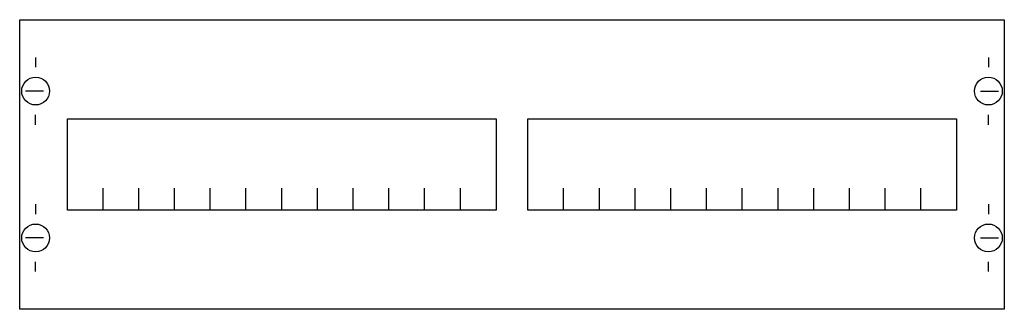
# Model space of a CAD drawing. Extents: x 0.2 to 49.8, y 0.2 to 14.8.
import ezdxf

# ---------------------------------------------------------------- set-up
doc = ezdxf.new("R2010")
doc.units = 0
doc.header["$MEASUREMENT"] = 0
doc.layers.get('0').update_dxf_attribs({"linetype": 'CONTINUOUS'})
doc.layers.add('1', color=7, linetype='CONTINUOUS')
doc.layers.add('29', color=7, linetype='CONTINUOUS')

# ---------------------------------------------------------------- blocks, each defined once
blk = doc.blocks.new('MG201')
at = {"layer": '1', "color": 7, "linetype": 'CONTINUOUS'}
for p, q in [((1, 12.9), (1, 12.4)), ((49, 12.9), (49, 12.4)), ((1.4, 11.2), (0.5, 11.2)), ((48.6, 11.2), (49.5, 11.2)), ((1, 9.5), (1, 10)), ((49, 9.5), (49, 10)), ((1, 5.5), (1, 5)), ((49, 5.5), (49, 5)), ((1.4, 3.8), (0.5, 3.8)), ((48.6, 3.8), (49.5, 3.8)), ((1, 2.1), (1, 2.6)), ((49, 2.1), (49, 2.6))]:
    blk.add_line(p, q, dxfattribs=at)
for points in [[(49.8, 14.8), (49.8, 0.2), (0.2, 0.2), (0.2, 14.8)], [(24.2, 9.8), (24.2, 5.2), (2.6, 5.2), (2.6, 9.8)], [(47.4, 9.8), (47.4, 5.2), (25.8, 5.2), (25.8, 9.8)]]:
    blk.add_lwpolyline(points, close=True, dxfattribs=at)
for points in [[(4.4, 5.2), (4.4, 6.3)], [(6.2, 5.2), (6.2, 6.3), (6.2, 6.3)], [(8, 5.2), (8, 6.3)], [(9.8, 5.2), (9.8, 6.3)], [(11.6, 5.2), (11.6, 6.3)], [(13.4, 5.2), (13.4, 6.3)], [(15.2, 5.2), (15.2, 6.3)], [(17, 5.2), (17, 6.3)], [(18.8, 5.2), (18.8, 6.3)], [(20.6, 5.2), (20.6, 6.3)], [(22.4, 5.2), (22.4, 6.3)], [(27.6, 5.2), (27.6, 6.3)], [(29.4, 5.2), (29.4, 6.3), (29.4, 6.3)], [(31.2, 5.2), (31.2, 6.3)], [(33, 5.2), (33, 6.3)], [(34.8, 5.2), (34.8, 6.3)], [(36.6, 5.2), (36.6, 6.3)], [(38.4, 5.2), (38.4, 6.3)], [(40.2, 5.2), (40.2, 6.3)], [(42, 5.2), (42, 6.3)], [(43.8, 5.2), (43.8, 6.3)], [(45.6, 5.2), (45.6, 6.3)]]:
    blk.add_lwpolyline(points, dxfattribs=at)
for centre in [(1, 11.2), (49, 11.2), (1, 3.8), (49, 3.8)]:
    blk.add_circle(centre, 0.7, dxfattribs=at)
at = {"layer": '29', "color": 7, "linetype": 'CONTINUOUS'}
for points in [[(49.8, 14.8), (49.8, 0.2), (0.2, 0.2), (0.2, 14.8)], [(24.2, 9.8), (24.2, 5.2), (2.6, 5.2), (2.6, 9.8)], [(47.4, 9.8), (47.4, 5.2), (25.8, 5.2), (25.8, 9.8)]]:
    blk.add_lwpolyline(points, close=True, dxfattribs=at)
for points in [[(4.4, 5.2), (4.4, 6.3)], [(6.2, 5.2), (6.2, 6.3), (6.2, 6.3)], [(8, 5.2), (8, 6.3)], [(9.8, 5.2), (9.8, 6.3)], [(11.6, 5.2), (11.6, 6.3)], [(13.4, 5.2), (13.4, 6.3)], [(15.2, 5.2), (15.2, 6.3)], [(17, 5.2), (17, 6.3)], [(18.8, 5.2), (18.8, 6.3)], [(20.6, 5.2), (20.6, 6.3)], [(22.4, 5.2), (22.4, 6.3)], [(27.6, 5.2), (27.6, 6.3)], [(29.4, 5.2), (29.4, 6.3), (29.4, 6.3)], [(31.2, 5.2), (31.2, 6.3)], [(33, 5.2), (33, 6.3)], [(34.8, 5.2), (34.8, 6.3)], [(36.6, 5.2), (36.6, 6.3)], [(38.4, 5.2), (38.4, 6.3)], [(40.2, 5.2), (40.2, 6.3)], [(42, 5.2), (42, 6.3)], [(43.8, 5.2), (43.8, 6.3)], [(45.6, 5.2), (45.6, 6.3)]]:
    blk.add_lwpolyline(points, dxfattribs=at)

msp = doc.modelspace()

# ---------------------------------------------------------------- block references
msp.add_blockref('MG201', (0, 0))

doc.saveas('drawing.dxf')
